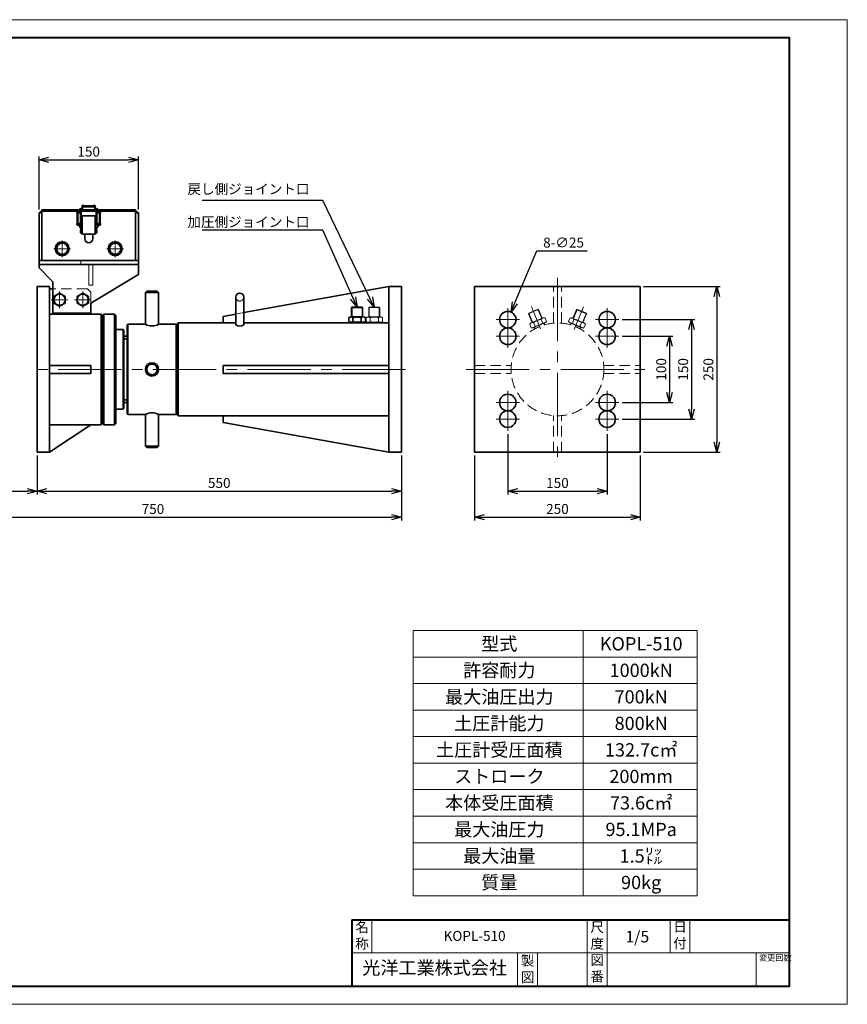
# Model space of a CAD drawing. Units: millimetres. Extents: x 198 to 2298, y -229 to 1256.
# Drawn here: x 1049 to 2298, y -229 to 1256 of the extents above; entities that cross this region are included whole.
import ezdxf
from ezdxf.enums import TextEntityAlignment as Align

# ---------------------------------------------------------------- set-up
doc = ezdxf.new("R2010")
doc.units = ezdxf.units.MM
doc.header["$LTSCALE"] = 5
for name, pattern in [('CENTER2', [28.575, 19.05, -3.175, 3.175, -3.175]), ('HIDDEN', [9.525, 6.35, -3.175]), ('HIDDEN2', [4.7625, 3.175, -1.5875])]:
    doc.linetypes.add(name, pattern=pattern)
doc.layers.add('1', color=5, linetype='Continuous', lineweight=18, plot=False)
for name, color, linetype, lineweight in [('Center', 1, 'CENTER2', 18), ('Dim', 3, 'Continuous', 18), ('Object', 7, 'Continuous', 35), ('Text', 7, 'Continuous', 18), ('Title', 7, 'Continuous', 40)]:
    doc.layers.add(name, color=color, linetype=linetype, lineweight=lineweight)
doc.styles.get("Standard").update_dxf_attribs({"font": 'romans.shx', "bigfont": 'extfont2.shx'})
doc.styles.add('ＭＳ Ｐ明朝', font='MS PMincho.ttf')
doc.dimstyles.new('Dim1', dxfattribs={"dimscale": 0, "dimtxt": 3, "dimasz": 3, "dimexe": 1, "dimexo": 1, "dimgap": 1, "dimtad": 1, "dimdec": 3, "dimdsep": 46, "dimtxsty": 'Standard', "dimblk": 'OPEN30', "dimcen": 0, "dimclrd": 256, "dimclre": 256, "dimclrt": 7, "dimadec": 0, "dimazin": 0, "dimtfac": 1, "dimtdec": 3, "dimtmove": 0, "dimatfit": 3, "dimldrblk": 'OPEN30', "dimfxl": 1, "dimtolj": 1, "dimtzin": 0, "dimarcsym": 0})
doc.dimstyles.new('Dim1$3', dxfattribs={"dimscale": 0, "dimtxt": 3, "dimasz": 3, "dimexe": 1, "dimexo": 1, "dimgap": 1, "dimtad": 1, "dimdec": 3, "dimdsep": 46, "dimtxsty": 'Standard', "dimblk": 'OPEN30', "dimcen": 0, "dimclrd": 256, "dimclre": 256, "dimclrt": 7, "dimadec": 0, "dimazin": 0, "dimtfac": 1, "dimtdec": 3, "dimtmove": 0, "dimatfit": 0, "dimldrblk": 'OPEN30', "dimfxl": 1, "dimtolj": 1, "dimtzin": 0, "dimarcsym": 0})

# ---------------------------------------------------------------- blocks, each defined once
blk = doc.blocks.new('表題')
at = {"layer": 'Title'}
for p, q in [((-132, 20), (0, 20)), ((-132, 19.97), (-132, 0)), ((0, 0), (0, 20)), ((-132, 0), (0, 0))]:
    blk.add_line(p, q, dxfattribs=at)
at = {"layer": 'Title', "lineweight": 20}
for p, q in [((-126, 19.97), (-126, 10)), ((-61, 20), (-61, 0)), ((-55, 20), (-55, 0)), ((-36, 10), (-36, 20)), ((-30, 10), (-30, 20)), ((-132, 10), (0, 10)), ((-82, 10), (-82, 0)), ((-76, 10), (-76, 0)), ((-10, 10), (-10, 0))]:
    blk.add_line(p, q, dxfattribs=at)
for s, insert, char_height, width, attachment_point in [('名\\P称', (-128.96, 14.89), 3, 5.8108, 5), ('尺\\P度', (-58, 14.9), 3, 6, 5), ('日\\P付', (-33, 15), 3, 6, 5), ('製\\P図', (-79, 4.79), 3, 6, 5), ('図\\P番', (-58, 4.99), 3, 5.6692, 5), ('変更回数', (-9.13, 9.43), 1.8, 8.4808, 1), ('光洋工業株式会社', (-107.05, 5), 4, 45.652, 5)]:
    blk.add_mtext(s, dxfattribs=dict(at, insert=insert, char_height=char_height, width=width, attachment_point=attachment_point))
for tag, height, p in [('名称', 3, (-95, 14.74)), ('1/1', 3.5, (-45.88, 14.45))]:
    blk.add_attdef(tag, text='', height=height, dxfattribs=at).set_placement(p, align=Align.MIDDLE)
blk = doc.blocks.new('_Open30')
at = {"color": 0, "linetype": 'ByBlock', "lineweight": -2}
for p, q in [((-1, 0.268), (0, 0)), ((0, 0), (-1, -0.268)), ((0, 0), (-1, 0))]:
    blk.add_line(p, q, dxfattribs=at)
blk = doc.blocks.new('*D6')
at = {"layer": 'Defpoints', "color": 0}
for p in [(874.9, 604), (1074.9, 604), (1074.9, 545.2)]:
    blk.add_point(p, dxfattribs=at)
at = {"layer": 'Dim', "lineweight": -2}
for p, q in [((874.9, 599), (874.9, 540.2)), ((1074.9, 599), (1074.9, 540.2)), ((889.9, 545.2), (1059.9, 545.2))]:
    blk.add_line(p, q, dxfattribs=at)
at = {"layer": 'Dim', "lineweight": -2, "xscale": 15, "yscale": 15, "zscale": 15, "rotation": 180}
blk.add_blockref('_Open30', (874.9, 545.2), dxfattribs=at)
at = {"layer": 'Dim', "lineweight": -2, "xscale": 15, "yscale": 15, "zscale": 15}
blk.add_blockref('_Open30', (1074.9, 545.2), dxfattribs=at)
at = {"layer": 'Dim', "color": 7, "insert": (974.9, 570.2), "char_height": 15, "attachment_point": 5}
blk.add_mtext('\\A1;ストローク\\P200', dxfattribs=at)
blk = doc.blocks.new('*D7')
at = {"layer": 'Defpoints', "color": 0}
for p in [(1074.9, 604), (1624.9, 604), (1624.9, 545.2)]:
    blk.add_point(p, dxfattribs=at)
at = {"layer": 'Dim', "lineweight": -2}
for p, q in [((1074.9, 599), (1074.9, 540.2)), ((1624.9, 599), (1624.9, 540.2)), ((1089.9, 545.2), (1609.9, 545.2))]:
    blk.add_line(p, q, dxfattribs=at)
at = {"layer": 'Dim', "lineweight": -2, "xscale": 15, "yscale": 15, "zscale": 15, "rotation": 180}
blk.add_blockref('_Open30', (1074.9, 545.2), dxfattribs=at)
at = {"layer": 'Dim', "lineweight": -2, "xscale": 15, "yscale": 15, "zscale": 15}
blk.add_blockref('_Open30', (1624.9, 545.2), dxfattribs=at)
at = {"layer": 'Dim', "color": 7, "insert": (1349.9, 557.7), "char_height": 15, "attachment_point": 5}
blk.add_mtext('\\A1;550', dxfattribs=at)
blk = doc.blocks.new('*D8')
at = {"layer": 'Defpoints', "color": 0}
for p in [(874.9, 604), (1624.9, 604), (1624.9, 505.9)]:
    blk.add_point(p, dxfattribs=at)
at = {"layer": 'Dim', "lineweight": -2}
for p, q in [((874.9, 599), (874.9, 500.9)), ((1624.9, 599), (1624.9, 500.9)), ((889.9, 505.9), (1609.9, 505.9))]:
    blk.add_line(p, q, dxfattribs=at)
at = {"layer": 'Dim', "lineweight": -2, "xscale": 15, "yscale": 15, "zscale": 15, "rotation": 180}
blk.add_blockref('_Open30', (874.9, 505.9), dxfattribs=at)
at = {"layer": 'Dim', "lineweight": -2, "xscale": 15, "yscale": 15, "zscale": 15}
blk.add_blockref('_Open30', (1624.9, 505.9), dxfattribs=at)
at = {"layer": 'Dim', "color": 7, "insert": (1249.9, 518.4), "char_height": 15, "attachment_point": 5}
blk.add_mtext('\\A1;750', dxfattribs=at)
blk = doc.blocks.new('*D9')
at = {"layer": 'Defpoints', "color": 0}
for p in [(1785.3, 636.5), (1935.3, 636.5), (1935.3, 545.2)]:
    blk.add_point(p, dxfattribs=at)
at = {"layer": 'Dim', "lineweight": -2}
for p, q in [((1785.3, 631.5), (1785.3, 540.2)), ((1935.3, 631.5), (1935.3, 540.2)), ((1800.3, 545.2), (1920.3, 545.2))]:
    blk.add_line(p, q, dxfattribs=at)
at = {"layer": 'Dim', "lineweight": -2, "xscale": 15, "yscale": 15, "zscale": 15, "rotation": 180}
blk.add_blockref('_Open30', (1785.3, 545.2), dxfattribs=at)
at = {"layer": 'Dim', "lineweight": -2, "xscale": 15, "yscale": 15, "zscale": 15}
blk.add_blockref('_Open30', (1935.3, 545.2), dxfattribs=at)
at = {"layer": 'Dim', "color": 7, "insert": (1860.3, 557.7), "char_height": 15, "attachment_point": 5}
blk.add_mtext('\\A1;150', dxfattribs=at)
blk = doc.blocks.new('*D10')
at = {"layer": 'Defpoints', "color": 0}
for p in [(1735.3, 604), (1985.3, 604), (1985.3, 505.9)]:
    blk.add_point(p, dxfattribs=at)
at = {"layer": 'Dim', "lineweight": -2}
for p, q in [((1735.3, 599), (1735.3, 500.9)), ((1985.3, 599), (1985.3, 500.9)), ((1750.3, 505.9), (1970.3, 505.9))]:
    blk.add_line(p, q, dxfattribs=at)
at = {"layer": 'Dim', "lineweight": -2, "xscale": 15, "yscale": 15, "zscale": 15, "rotation": 180}
blk.add_blockref('_Open30', (1735.3, 505.9), dxfattribs=at)
at = {"layer": 'Dim', "lineweight": -2, "xscale": 15, "yscale": 15, "zscale": 15}
blk.add_blockref('_Open30', (1985.3, 505.9), dxfattribs=at)
at = {"layer": 'Dim', "color": 7, "insert": (1860.3, 518.4), "char_height": 15, "attachment_point": 5}
blk.add_mtext('\\A1;250', dxfattribs=at)
blk = doc.blocks.new('*D11')
at = {"layer": 'Defpoints', "color": 0}
for p in [(1952.8, 779), (1952.8, 679), (2029.4, 679)]:
    blk.add_point(p, dxfattribs=at)
at = {"layer": 'Dim', "lineweight": -2}
for p, q in [((1957.8, 779), (2034.4, 779)), ((2029.4, 764), (2029.4, 694)), ((1957.8, 679), (2034.4, 679))]:
    blk.add_line(p, q, dxfattribs=at)
at = {"layer": 'Dim', "lineweight": -2, "xscale": 15, "yscale": 15, "zscale": 15}
for p, rotation in [((2029.4, 779), 90), ((2029.4, 679), 270)]:
    blk.add_blockref('_Open30', p, dxfattribs=dict(at, rotation=rotation))
at = {"layer": 'Dim', "color": 7, "insert": (2016.9, 729), "char_height": 15, "attachment_point": 5, "rotation": 90}
blk.add_mtext('\\A1;100', dxfattribs=at)
blk = doc.blocks.new('*D12')
at = {"layer": 'Defpoints', "color": 0}
for p in [(1952.8, 804), (1952.8, 654), (2062.5, 654)]:
    blk.add_point(p, dxfattribs=at)
at = {"layer": 'Dim', "lineweight": -2}
for p, q in [((1957.8, 804), (2067.5, 804)), ((2062.5, 789), (2062.5, 669)), ((1957.8, 654), (2067.5, 654))]:
    blk.add_line(p, q, dxfattribs=at)
at = {"layer": 'Dim', "lineweight": -2, "xscale": 15, "yscale": 15, "zscale": 15}
for p, rotation in [((2062.5, 804), 90), ((2062.5, 654), 270)]:
    blk.add_blockref('_Open30', p, dxfattribs=dict(at, rotation=rotation))
at = {"layer": 'Dim', "color": 7, "insert": (2050, 729), "char_height": 15, "attachment_point": 5, "rotation": 90}
blk.add_mtext('\\A1;150', dxfattribs=at)
blk = doc.blocks.new('*D13')
at = {"layer": 'Defpoints', "color": 0}
for p in [(1985.3, 854), (1985.3, 604), (2100.6, 604)]:
    blk.add_point(p, dxfattribs=at)
at = {"layer": 'Dim', "lineweight": -2}
for p, q in [((1990.3, 854), (2105.6, 854)), ((2100.6, 839), (2100.6, 619)), ((1990.3, 604), (2105.6, 604))]:
    blk.add_line(p, q, dxfattribs=at)
at = {"layer": 'Dim', "lineweight": -2, "xscale": 15, "yscale": 15, "zscale": 15}
for p, rotation in [((2100.6, 854), 90), ((2100.6, 604), 270)]:
    blk.add_blockref('_Open30', p, dxfattribs=dict(at, rotation=rotation))
at = {"layer": 'Dim', "color": 7, "insert": (2088.1, 729), "char_height": 15, "attachment_point": 5, "rotation": 90}
blk.add_mtext('\\A1;250', dxfattribs=at)
blk = doc.blocks.new('*D16')
at = {"layer": 'Defpoints', "color": 0}
for p in [(1227.9, 1044.9), (1077.9, 965), (1227.9, 965)]:
    blk.add_point(p, dxfattribs=at)
at = {"layer": 'Dim', "lineweight": -2}
for p, q in [((1077.9, 970), (1077.9, 1049.9)), ((1092.9, 1044.9), (1212.9, 1044.9)), ((1227.9, 970), (1227.9, 1049.9))]:
    blk.add_line(p, q, dxfattribs=at)
at = {"layer": 'Dim', "lineweight": -2, "xscale": 15, "yscale": 15, "zscale": 15, "rotation": 180}
blk.add_blockref('_Open30', (1077.9, 1044.9), dxfattribs=at)
at = {"layer": 'Dim', "lineweight": -2, "xscale": 15, "yscale": 15, "zscale": 15}
blk.add_blockref('_Open30', (1227.9, 1044.9), dxfattribs=at)
at = {"layer": 'Dim', "color": 7, "insert": (1152.9, 1057.4), "char_height": 15, "attachment_point": 5}
blk.add_mtext('\\A1;150', dxfattribs=at)
blk = doc.blocks.new('*D18')
at = {"layer": 'Defpoints', "color": 0}
for p in [(1790.2, 815.5), (1780.5, 792.5)]:
    blk.add_point(p, dxfattribs=at)
at = {"layer": 'Dim', "lineweight": -2}
for p, q in [((1796.1, 829.3), (1829.2, 907.7)), ((1829.2, 907.7), (1904.9, 907.7))]:
    blk.add_line(p, q, dxfattribs=at)
at = {"layer": 'Dim', "lineweight": -2, "xscale": 15, "yscale": 15, "zscale": 15, "rotation": 247.0882742954906}
blk.add_blockref('_Open30', (1790.2, 815.5), dxfattribs=at)
at = {"layer": 'Dim', "color": 7, "insert": (1869.5, 920.2), "char_height": 15, "attachment_point": 5}
blk.add_mtext('\\A1;8-∅25', dxfattribs=at)

msp = doc.modelspace()

# ---------------------------------------------------------------- linework, layer by layer
at = {"layer": '1'}
msp.add_lwpolyline([(197.7376, -228.622), (2297.7376, -228.622), (2297.7376, 1256.378), (197.7376, 1256.378)], close=True, dxfattribs=at)
at = {"layer": 'Center'}
for p, q in [((1112.8959, 923.5588), (1112.8959, 898.4016)), ((1192.8959, 923.5588), (1192.8959, 898.4016)), ((1100.3173, 910.9802), (1125.4746, 910.9802)), ((1180.3173, 910.9802), (1205.4746, 910.9802)), ((1860.3499, 866.8242), (1860.3499, 591.1363)), ((1108.9983, 846.5588), (1108.9983, 821.4016)), ((1143.9983, 846.5588), (1143.9983, 821.4016)), ((1096.4196, 833.9802), (1121.5769, 833.9802)), ((1131.4196, 833.9802), (1156.5769, 833.9802)), ((1785.3499, 761.4802), (1785.3499, 821.4802)), ((1821.1386, 823.6341), (1834.909, 790.368)), ((1899.4864, 823.4641), (1885.2771, 789.1597)), ((1935.3499, 761.4802), (1935.3499, 821.4802)), ((1767.8499, 803.9802), (1802.8499, 803.9802)), ((1917.8499, 803.9802), (1952.8499, 803.9802)), ((1767.8499, 778.9802), (1802.8499, 778.9802)), ((1917.8499, 778.9802), (1952.8499, 778.9802)), ((1630.8959, 728.9802), (1069.5812, 728.9802)), ((1722.506, 728.9802), (1998.1938, 728.9802)), ((1785.3499, 636.4802), (1785.3499, 696.4802)), ((1935.3499, 636.4802), (1935.3499, 696.4802)), ((1767.8499, 678.9802), (1802.8499, 678.9802)), ((1917.8499, 678.9802), (1952.8499, 678.9802)), ((1767.8499, 653.9802), (1802.8499, 653.9802)), ((1917.8499, 653.9802), (1952.8499, 653.9802))]:
    msp.add_line(p, q, dxfattribs=at)
at = {"layer": 'Object'}
for p, q in [((1082.3959, 967.4802), (1077.8959, 964.9802)), ((1138.0974, 969.7802), (1082.3959, 969.7802)), ((1082.3959, 969.7802), (1082.3959, 967.4802)), ((1223.3959, 967.4802), (1082.3959, 967.4802)), ((1082.3959, 967.4802), (1082.3959, 892.9802)), ((1135.5936, 967.4802), (1135.0936, 966.9802)), ((1135.0936, 966.9802), (1141.6861, 966.9802)), ((1135.0936, 964.9802), (1135.0936, 966.9802)), ((1135.5936, 967.4802), (1141.1861, 967.4802)), ((1137.3959, 967.8524), (1137.3959, 967.4802)), ((1139.1613, 970.5865), (1141.8806, 971.8144)), ((1165.9376, 969.7802), (1139.8543, 969.7802)), ((1140.1613, 969.9409), (1142.8806, 971.1687)), ((1141.1861, 967.4802), (1141.6861, 966.9802)), ((1141.6861, 964.9802), (1141.6861, 966.9802)), ((1143.1459, 975.7802), (1143.1459, 974.1802)), ((1143.1459, 975.7802), (1143.6459, 975.7802)), ((1143.6459, 976.4802), (1144.6459, 976.4802)), ((1143.6459, 976.4802), (1143.6459, 974.5486)), ((1144.6459, 976.4802), (1144.6459, 973.9029)), ((1144.6459, 975.7802), (1152.8959, 975.7802)), ((1144.6459, 974.1802), (1152.8959, 974.1802)), ((1161.1459, 975.7802), (1152.8959, 975.7802)), ((1161.1459, 974.1802), (1152.8959, 974.1802)), ((1161.1459, 976.4802), (1161.1459, 973.9029)), ((1162.1459, 976.4802), (1161.1459, 976.4802)), ((1162.1459, 976.4802), (1162.1459, 974.5486)), ((1162.6459, 975.7802), (1162.1459, 975.7802)), ((1162.6459, 975.7802), (1162.6459, 974.1802)), ((1165.6306, 969.9409), (1162.9113, 971.1687)), ((1166.6306, 970.5865), (1163.9113, 971.8144)), ((1164.6058, 967.4802), (1164.1058, 966.9802)), ((1164.1058, 964.9802), (1164.1058, 966.9802)), ((1170.6983, 966.9802), (1164.1058, 966.9802)), ((1170.1983, 967.4802), (1164.6058, 967.4802)), ((1223.3959, 969.7802), (1167.6945, 969.7802)), ((1168.3959, 967.8524), (1168.3959, 967.4802)), ((1170.1983, 967.4802), (1170.6983, 966.9802)), ((1170.6983, 964.9802), (1170.6983, 966.9802)), ((1223.3959, 969.7802), (1223.3959, 967.4802)), ((1223.3959, 967.4802), (1223.3959, 892.9802)), ((1227.8959, 964.9802), (1223.3959, 967.4802)), ((1077.8959, 964.9802), (1077.8959, 886.9802)), ((1082.3959, 964.9802), (1077.8959, 964.9802)), ((1135.0936, 964.9802), (1141.6861, 964.9802)), ((1135.3959, 964.9802), (1135.3959, 948.9802)), ((1136.3959, 964.9802), (1136.3959, 948.9802)), ((1140.3959, 964.9802), (1140.3959, 948.9802)), ((1141.3959, 964.9802), (1141.3959, 948.9802)), ((1141.3959, 960.4802), (1164.3959, 960.4802)), ((1142.8959, 959.4802), (1142.8959, 933.9802)), ((1143.8959, 960.4802), (1152.8959, 960.4802)), ((1161.8959, 960.4802), (1152.8959, 960.4802)), ((1162.8959, 959.4802), (1162.8959, 933.9802)), ((1170.6983, 964.9802), (1164.1058, 964.9802)), ((1164.3959, 964.9802), (1164.3959, 948.9802)), ((1165.3959, 964.9802), (1165.3959, 948.9802)), ((1169.3959, 964.9802), (1169.3959, 948.9802)), ((1170.3959, 964.9802), (1170.3959, 948.9802)), ((1227.8959, 964.9802), (1223.3959, 964.9802)), ((1227.8959, 964.9802), (1227.8959, 892.9802)), ((1135.0936, 948.9802), (1141.6861, 948.9802)), ((1135.0936, 948.9802), (1135.0936, 946.9802)), ((1135.0936, 946.9802), (1141.6861, 946.9802)), ((1135.0936, 946.9802), (1135.5936, 946.4802)), ((1135.5936, 946.4802), (1141.1861, 946.4802)), ((1138.3959, 946.4802), (1138.3959, 946.0457)), ((1140.0173, 943.1817), (1139.2746, 943.9244)), ((1139.3959, 946.4802), (1139.3959, 946.4599)), ((1141.0173, 943.5959), (1140.2746, 944.3386)), ((1140.3959, 938.6802), (1140.3959, 934.6802)), ((1140.3959, 938.6802), (1140.8959, 938.6802)), ((1140.8959, 941.0604), (1140.8959, 934.1802)), ((1141.6861, 946.9802), (1141.1861, 946.4802)), ((1141.6861, 948.9802), (1141.6861, 946.9802)), ((1141.8959, 941.4746), (1141.8959, 934.1802)), ((1141.8959, 939.6802), (1141.8959, 933.6802)), ((1141.8959, 939.6802), (1142.8959, 939.6802)), ((1163.8959, 939.6802), (1162.8959, 939.6802)), ((1163.8959, 941.4746), (1163.8959, 934.1802)), ((1163.8959, 939.6802), (1163.8959, 933.6802)), ((1164.1058, 948.9802), (1164.1058, 946.9802)), ((1170.6983, 948.9802), (1164.1058, 948.9802)), ((1164.1058, 946.9802), (1164.6058, 946.4802)), ((1170.6983, 946.9802), (1164.1058, 946.9802)), ((1170.1983, 946.4802), (1164.6058, 946.4802)), ((1164.7746, 943.5959), (1165.5173, 944.3386)), ((1164.8959, 941.0604), (1164.8959, 934.1802)), ((1165.3959, 938.6802), (1164.8959, 938.6802)), ((1165.3959, 938.6802), (1165.3959, 934.6802)), ((1165.7746, 943.1817), (1166.5173, 943.9244)), ((1166.3959, 946.4802), (1166.3959, 946.4599)), ((1167.3959, 946.4802), (1167.3959, 946.0457)), ((1170.6983, 946.9802), (1170.1983, 946.4802)), ((1170.6983, 948.9802), (1170.6983, 946.9802)), ((1104.3959, 915.8877), (1112.8959, 920.7952)), ((1112.8959, 920.7952), (1121.3959, 915.8877)), ((1140.3959, 934.6802), (1140.8959, 934.6802)), ((1140.8959, 934.1802), (1141.8959, 934.1802)), ((1141.8959, 933.6802), (1142.8959, 933.6802)), ((1143.8959, 932.9802), (1152.8959, 932.9802)), ((1146.8959, 931.9802), (1146.8959, 925.9802)), ((1161.8959, 932.9802), (1152.8959, 932.9802)), ((1158.8959, 931.9802), (1158.8959, 925.9802)), ((1163.8959, 933.6802), (1162.8959, 933.6802)), ((1164.8959, 934.1802), (1163.8959, 934.1802)), ((1165.3959, 934.6802), (1164.8959, 934.6802)), ((1184.3959, 915.8877), (1192.8959, 920.7952)), ((1192.8959, 920.7952), (1201.3959, 915.8877)), ((1104.3959, 906.0728), (1104.3959, 915.8877)), ((1112.8959, 901.1653), (1104.3959, 906.0728)), ((1121.3959, 906.0728), (1112.8959, 901.1653)), ((1121.3959, 915.8877), (1121.3959, 906.0728)), ((1184.3959, 906.0728), (1184.3959, 915.8877)), ((1192.8959, 901.1653), (1184.3959, 906.0728)), ((1201.3959, 906.0728), (1192.8959, 901.1653)), ((1201.3959, 915.8877), (1201.3959, 906.0728)), ((1227.8959, 892.9802), (1077.8959, 892.9802)), ((1227.8959, 892.9802), (1227.8959, 886.9802)), ((1077.8959, 886.9802), (1227.8959, 886.9802)), ((1077.8959, 886.9802), (1077.8959, 881.9802)), ((1077.8959, 881.9802), (1098.8959, 860.9802)), ((1227.8959, 886.9802), (1227.8959, 871.9802)), ((1227.8959, 871.9802), (1155.8959, 828.9802)), ((1074.8959, 853.9802), (1074.8959, 603.9802)), ((1074.8959, 853.9802), (1093.8959, 853.9802)), ((1093.8959, 853.9802), (1093.8959, 603.9802)), ((1098.8959, 850.5125), (1093.8959, 850.5125)), ((1098.8959, 860.9802), (1098.8959, 813.9802)), ((1240.3959, 846.9802), (1238.3959, 844.9802)), ((1256.3959, 846.9802), (1240.3959, 846.9802)), ((1256.3959, 846.9802), (1258.3959, 844.9802)), ((1605.8959, 853.9802), (1386.8959, 814.5602)), ((1605.8959, 853.9802), (1605.8959, 728.9802)), ((1624.8959, 853.9802), (1605.8959, 853.9802)), ((1624.8959, 853.9802), (1624.8959, 728.9802)), ((1735.3499, 853.9802), (1985.3499, 853.9802)), ((1735.3499, 603.9802), (1735.3499, 853.9802)), ((1985.3499, 603.9802), (1985.3499, 853.9802)), ((1100.4983, 838.8877), (1108.9983, 843.7952)), ((1100.4983, 829.0728), (1100.4983, 838.8877)), ((1108.9983, 843.7952), (1117.4983, 838.8877)), ((1117.4983, 838.8877), (1117.4983, 829.0728)), ((1135.4983, 838.8877), (1143.9983, 843.7952)), ((1135.4983, 829.0728), (1135.4983, 838.8877)), ((1143.9983, 843.7952), (1152.4983, 838.8877)), ((1152.4983, 838.8877), (1152.4983, 829.0728)), ((1238.3959, 844.9802), (1238.3959, 796.9802)), ((1258.3959, 844.9802), (1238.3959, 844.9802)), ((1258.3959, 844.9802), (1258.3959, 796.9802)), ((1374.8959, 795.9802), (1374.8959, 837.9802)), ((1386.8959, 795.9802), (1386.8959, 837.9802)), ((1108.9983, 824.1653), (1100.4983, 829.0728)), ((1117.4983, 829.0728), (1108.9983, 824.1653)), ((1143.9983, 824.1653), (1135.4983, 829.0728)), ((1152.4983, 829.0728), (1143.9983, 824.1653)), ((1155.8959, 828.9802), (1155.8959, 812.4802)), ((1550.3959, 822.9802), (1549.6959, 822.2802)), ((1549.6959, 822.2802), (1549.6959, 807.9802)), ((1549.6959, 822.2802), (1557.8959, 822.2802)), ((1557.8959, 822.9802), (1550.3959, 822.9802)), ((1557.8959, 822.9802), (1565.3959, 822.9802)), ((1566.0959, 822.2802), (1557.8959, 822.2802)), ((1565.3959, 822.9802), (1566.0959, 822.2802)), ((1566.0959, 822.2802), (1566.0959, 807.9802)), ((1093.8959, 812.4802), (1168.8959, 812.4802)), ((1098.8959, 813.9802), (1155.8959, 813.9802)), ((1168.8959, 812.4802), (1171.8959, 812.4802)), ((1171.8959, 812.4802), (1171.8959, 645.4802)), ((1171.8959, 812.4802), (1173.8959, 810.4802)), ((1175.8959, 812.4802), (1173.8959, 810.4802)), ((1173.8959, 810.4802), (1173.8959, 647.4802)), ((1175.8959, 812.4802), (1175.8959, 645.4802)), ((1175.8959, 812.4802), (1191.8959, 812.4802)), ((1191.8959, 812.4802), (1191.8959, 645.4802)), ((1191.8959, 812.4802), (1193.8959, 810.4802)), ((1193.8959, 810.4802), (1193.8959, 647.4802)), ((1374.8959, 812.4002), (1355.8959, 808.9802)), ((1355.8959, 808.9802), (1355.8959, 798.9802)), ((1545.3959, 806.9802), (1545.3959, 800.9802)), ((1557.8959, 807.9802), (1548.5209, 807.9802)), ((1551.6459, 806.9802), (1551.6459, 800.9802)), ((1557.8959, 807.9802), (1567.2709, 807.9802)), ((1564.1459, 806.9802), (1564.1459, 800.9802)), ((1570.3959, 806.9802), (1570.3959, 800.9802)), ((1193.8959, 788.9802), (1204.8959, 788.9802)), ((1204.8959, 788.9802), (1204.8959, 668.9802)), ((1204.8959, 788.9802), (1205.8959, 787.9802)), ((1205.8959, 787.9802), (1205.8959, 669.9802)), ((1211.8959, 796.9802), (1210.8959, 795.9802)), ((1210.8959, 795.9802), (1210.8959, 728.9802)), ((1210.8959, 795.9802), (1210.8959, 728.9802)), ((1211.8959, 796.9802), (1211.8959, 728.9802)), ((1223.8959, 796.9802), (1211.8959, 796.9802)), ((1238.3959, 796.9802), (1223.8959, 796.9802)), ((1284.8959, 796.9802), (1258.3959, 796.9802)), ((1284.8959, 796.9802), (1284.8959, 728.9802)), ((1284.8959, 796.9802), (1285.8959, 795.9802)), ((1287.8959, 798.9802), (1285.8959, 796.9802)), ((1285.8959, 796.9802), (1285.8959, 728.9802)), ((1374.8959, 798.9802), (1287.8959, 798.9802)), ((1287.8959, 798.9802), (1287.8959, 728.9802)), ((1605.8959, 798.9802), (1386.8959, 798.9802)), ((1557.8959, 799.9802), (1548.5209, 799.9802)), ((1550.8959, 799.9802), (1550.8959, 798.9802)), ((1557.8959, 799.9802), (1567.2709, 799.9802)), ((1564.8959, 799.9802), (1564.8959, 798.9802)), ((1210.8959, 778.9802), (1205.8959, 778.9802)), ((1210.8959, 778.9802), (1205.8959, 778.9802)), ((1210.8959, 774.9802), (1205.8959, 774.9802)), ((1210.8959, 774.9802), (1205.8959, 774.9802)), ((1155.8959, 734.9802), (1093.8959, 734.9802)), ((1155.8959, 722.9802), (1155.8959, 734.9802)), ((1210.8959, 661.9802), (1210.8959, 728.9802)), ((1211.8959, 660.9802), (1211.8959, 728.9802)), ((1284.8959, 660.9802), (1284.8959, 728.9802)), ((1285.8959, 660.9802), (1285.8959, 728.9802)), ((1287.8959, 658.9802), (1287.8959, 728.9802)), ((1605.8959, 734.9802), (1355.8959, 734.9802)), ((1355.8959, 734.9802), (1355.8959, 728.9802)), ((1355.8959, 722.9802), (1355.8959, 728.9802)), ((1605.8959, 603.9802), (1605.8959, 728.9802)), ((1624.8959, 603.9802), (1624.8959, 728.9802)), ((1155.8959, 722.9802), (1093.8959, 722.9802)), ((1605.8959, 722.9802), (1355.8959, 722.9802)), ((1193.8959, 668.9802), (1204.8959, 668.9802)), ((1205.8959, 669.9802), (1204.8959, 668.9802)), ((1210.8959, 682.9802), (1205.8959, 682.9802)), ((1210.8959, 682.9802), (1205.8959, 682.9802)), ((1210.8959, 678.9802), (1205.8959, 678.9802)), ((1210.8959, 678.9802), (1205.8959, 678.9802)), ((1211.8959, 660.9802), (1210.8959, 661.9802)), ((1223.8959, 660.9802), (1211.8959, 660.9802)), ((1238.3959, 660.9802), (1223.8959, 660.9802)), ((1238.3959, 612.9802), (1238.3959, 660.9802)), ((1258.3959, 612.9802), (1258.3959, 660.9802)), ((1284.8959, 660.9802), (1258.3959, 660.9802)), ((1284.8959, 660.9802), (1285.8959, 661.9802)), ((1287.8959, 658.9802), (1285.8959, 660.9802)), ((1605.8959, 658.9802), (1287.8959, 658.9802)), ((1355.8959, 648.9802), (1355.8959, 658.9802)), ((1093.8959, 645.4802), (1170.3959, 645.4802)), ((1155.8959, 645.4802), (1093.8959, 603.9802)), ((1168.8959, 645.4802), (1171.8959, 645.4802)), ((1173.8959, 647.4802), (1171.8959, 645.4802)), ((1175.8959, 645.4802), (1173.8959, 647.4802)), ((1175.8959, 645.4802), (1191.8959, 645.4802)), ((1193.8959, 647.4802), (1191.8959, 645.4802)), ((1605.8959, 603.9802), (1355.8959, 648.9802)), ((1258.3959, 612.9802), (1238.3959, 612.9802)), ((1240.3959, 610.9802), (1238.3959, 612.9802)), ((1256.3959, 610.9802), (1240.3959, 610.9802)), ((1256.3959, 610.9802), (1258.3959, 612.9802)), ((1074.8959, 603.9802), (1093.8959, 603.9802)), ((1624.8959, 603.9802), (1605.8959, 603.9802)), ((1735.3499, 603.9802), (1985.3499, 603.9802))]:
    msp.add_line(p, q, dxfattribs=at)
at = {"layer": 'Object', "color": 8, "linetype": 'HIDDEN', "lineweight": 20}
for p, q in [((1140.8959, 892.9802), (1140.8959, 887.2233)), ((1152.8959, 886.9802), (1152.8959, 855.9802)), ((1158.8959, 886.9802), (1158.8959, 855.9802)), ((1152.8959, 855.9802), (1158.8959, 855.9802))]:
    msp.add_line(p, q, dxfattribs=at)
at = {"layer": 'Object', "color": 8, "linetype": 'HIDDEN2', "lineweight": 20}
for p, q in [((1150.8959, 850.5125), (1098.8959, 850.5125)), ((1150.8959, 850.5125), (1155.8959, 845.5125)), ((1854.3499, 798.7226), (1854.3499, 853.9802)), ((1866.3499, 798.7226), (1866.3499, 853.9802)), ((1155.8959, 845.5125), (1155.8959, 828.9802)), ((1576.3959, 822.9802), (1575.6959, 822.2802)), ((1575.6959, 822.2802), (1575.6959, 807.9802)), ((1575.6959, 822.2802), (1583.8959, 822.2802)), ((1576.3959, 822.9802), (1576.3959, 807.9802)), ((1583.8959, 822.9802), (1576.3959, 822.9802)), ((1583.8959, 822.9802), (1591.3959, 822.9802)), ((1592.0959, 822.2802), (1583.8959, 822.2802)), ((1591.3959, 822.9802), (1591.3959, 807.9802)), ((1591.3959, 822.9802), (1592.0959, 822.2802)), ((1592.0959, 822.2802), (1592.0959, 807.9802)), ((1823.9696, 816.7779), (1817.0405, 813.9078)), ((1823.9696, 816.7779), (1830.8987, 819.648)), ((1831.8133, 819.2692), (1824.2375, 816.1312)), ((1830.8987, 819.648), (1836.639, 805.7898)), ((1830.8987, 819.648), (1831.8133, 819.2692)), ((1831.8133, 819.2692), (1837.2857, 806.0577)), ((1889.1351, 819.124), (1883.6627, 805.9125)), ((1890.0497, 819.5028), (1884.3094, 805.6446)), ((1890.0497, 819.5028), (1889.1351, 819.124)), ((1889.1351, 819.124), (1896.7109, 815.986)), ((1896.9788, 816.6327), (1890.0497, 819.5028)), ((1374.8959, 812.4002), (1386.8959, 814.5602)), ((1571.3959, 806.9802), (1571.3959, 800.9802)), ((1583.8959, 807.9802), (1574.5209, 807.9802)), ((1577.6459, 806.9802), (1577.6459, 800.9802)), ((1583.8959, 807.9802), (1593.2709, 807.9802)), ((1590.1459, 806.9802), (1590.1459, 800.9802)), ((1596.3959, 806.9802), (1596.3959, 800.9802)), ((1816.6617, 812.9932), (1824.2375, 816.1312)), ((1817.0405, 813.9078), (1816.6617, 812.9932)), ((1816.6617, 812.9932), (1822.1341, 799.7817)), ((1817.0405, 813.9078), (1822.7808, 800.0496)), ((1829.7099, 802.9197), (1821.0485, 799.332)), ((1829.7099, 802.9197), (1838.3712, 806.5074)), ((1835.8668, 804.3876), (1838.1629, 798.8443)), ((1841.6411, 806.7794), (1843.9372, 801.2361)), ((1879.3073, 806.6342), (1877.0112, 801.0909)), ((1891.2385, 802.7745), (1882.5771, 806.3621)), ((1885.0816, 804.2424), (1882.7855, 798.6991)), ((1891.2385, 802.7745), (1899.8999, 799.1868)), ((1904.2867, 812.848), (1896.7109, 815.986)), ((1896.9788, 816.6327), (1903.9079, 813.7626)), ((1903.9079, 813.7626), (1898.1676, 799.9044)), ((1904.2867, 812.848), (1898.8143, 799.6365)), ((1903.9079, 813.7626), (1904.2867, 812.848)), ((1583.8959, 799.9802), (1574.5209, 799.9802)), ((1576.8959, 799.9802), (1576.8959, 798.9802)), ((1583.8959, 799.9802), (1593.2709, 799.9802)), ((1590.8959, 799.9802), (1590.8959, 798.9802)), ((1818.5441, 797.2123), (1820.8402, 791.669)), ((1832.7713, 795.5287), (1824.11, 791.941)), ((1824.3183, 799.604), (1826.6144, 794.0608)), ((1825.1955, 792.3907), (1826.3704, 790.1831)), ((1825.8135, 792.7195), (1826.9814, 790.5249)), ((1832.7713, 795.5287), (1841.4327, 799.1163)), ((1839.6777, 798.4623), (1840.4036, 796.0846)), ((1840.3472, 798.6667), (1841.0774, 796.2749)), ((1888.177, 795.3835), (1879.5157, 798.9711)), ((1880.6012, 798.5215), (1879.871, 796.1297)), ((1881.2707, 798.317), (1880.5448, 795.9393)), ((1888.177, 795.3835), (1896.8384, 791.7958)), ((1895.1349, 792.5743), (1893.967, 790.3797)), ((1896.6301, 799.4588), (1894.334, 793.9156)), ((1895.7529, 792.2455), (1894.578, 790.0378)), ((1902.4043, 797.0671), (1900.1082, 791.5238)), ((1735.3499, 734.9802), (1790.6075, 734.9802)), ((1930.0923, 734.9802), (1985.3499, 734.9802)), ((1735.3499, 722.9802), (1790.6075, 722.9802)), ((1930.0923, 722.9802), (1985.3499, 722.9802)), ((1854.3499, 603.9802), (1854.3499, 659.2379)), ((1866.3499, 603.9802), (1866.3499, 659.2379))]:
    msp.add_line(p, q, dxfattribs=at)
at = {"layer": 'Object', "color": 5, "linetype": 'Continuous', "lineweight": 20}
for p, q in [((1550.3959, 822.9802), (1550.3959, 807.9802)), ((1565.3959, 822.9802), (1565.3959, 807.9802))]:
    msp.add_line(p, q, dxfattribs=at)
at = {"layer": 'Object'}
for centre, radius in [((1112.8959, 910.9802), 10.5), ((1192.8959, 910.9802), 10.5), ((1112.8959, 910.9802), 8.5), ((1192.8959, 910.9802), 8.5), ((1108.9983, 833.9802), 8.5), ((1143.9983, 833.9802), 8.5), ((1785.3499, 803.9802), 12.5), ((1935.3499, 803.9802), 12.5), ((1785.3499, 778.9802), 12.5), ((1935.3499, 778.9802), 12.5), ((1785.3499, 678.9802), 12.5), ((1935.3499, 678.9802), 12.5), ((1785.3499, 653.9802), 12.5), ((1935.3499, 653.9802), 12.5)]:
    msp.add_circle(centre, radius, dxfattribs=at)
at = {"layer": 'Object', "color": 8, "linetype": 'HIDDEN2', "lineweight": 20}
msp.add_circle((1860.3499, 728.9802), 70, dxfattribs=at)
at = {"layer": 'Object'}
for centre, radius, start, end in [((1140.3959, 967.8524), 3, 114.3018201, 180), ((1141.3959, 967.2067), 3, 114.3018201, 180), ((1164.1459, 973.9029), 3, 180, 245.6981799), ((1165.1459, 974.5486), 3, 180, 245.6981799), ((1143.8959, 959.4802), 1, 90, 180), ((1141.3959, 946.0457), 3, 180, 225), ((1142.3959, 946.4599), 3, 180, 225), ((1166.8959, 941.4746), 3, 135, 180), ((1167.8959, 941.0604), 3, 135, 180), ((1143.8959, 933.9802), 1, 180, 270), ((1152.8959, 925.9802), 6, 180, 270), ((1159.8959, 931.9802), 1, 90, 180), ((1380.8959, 837.9802), 6, 0, 180), ((1557.8959, 787.949), 20.0313, 71.8194462, 90), ((1567.2709, 802.5974), 5.3828, 54.5106567, 125.4893433), ((1380.8959, 803.9802), 10, 233.1301024, 306.8698976), ((1548.5209, 805.363), 5.3828, 234.5106567, 305.4893433), ((1557.8959, 820.0115), 20.0313, 251.8194462, 270), ((1248.3959, 728.9802), 10, 180, 0), ((1248.3959, 728.9802), 8, 180, 360), ((1248.3959, 642.2492), 21.2333, 61.9034577, 118.0965423)]:
    msp.add_arc(centre, radius, start, end, dxfattribs=at)
at = {"layer": 'Object', "extrusion": (0, 0, -1)}
for centre, radius, start, end in [((-1140.6459, 974.5486), 3, 180, 245.6981799), ((-1141.6459, 973.9029), 3, 180, 245.6981799), ((-1164.3959, 967.2067), 3, 114.3018201, 180), ((-1165.3959, 967.8524), 3, 114.3018201, 180), ((-1161.8959, 959.4802), 1, 90, 180), ((-1137.8959, 941.0604), 3, 135, 180), ((-1138.8959, 941.4746), 3, 135, 180), ((-1163.3959, 946.4599), 3, 180, 225), ((-1164.3959, 946.0457), 3, 180, 225), ((-1145.8959, 931.9802), 1, 90, 180), ((-1152.8959, 925.9802), 6, 180, 270), ((-1161.8959, 933.9802), 1, 180, 270), ((-1548.5209, 802.5974), 5.3828, 54.5106567, 125.4893433), ((-1557.8959, 787.949), 20.0313, 71.8194462, 90), ((-1248.3959, 815.7113), 21.2333, 241.9034577, 298.0965423), ((-1557.8959, 820.0115), 20.0313, 251.8194462, 270), ((-1567.2709, 805.363), 5.3828, 234.5106567, 305.4893433), ((-1248.3959, 728.9802), 10, 0, 180), ((-1248.3959, 728.9802), 8, 0, 180)]:
    msp.add_arc(centre, radius, start, end, dxfattribs=at)
at = {"layer": 'Object', "color": 8, "linetype": 'HIDDEN2', "lineweight": 20}
for centre, radius, start, end in [((1380.8959, 837.9802), 6, 180, 0), ((1583.8959, 787.949), 20.0313, 71.8194462, 90), ((1593.2709, 802.5974), 5.3828, 54.5106567, 125.4893433), ((1837.3755, 784.4132), 20.0313, 94.3194462, 112.5), ((1840.4312, 801.5343), 5.3828, 77.0106567, 147.9893433), ((1883.5729, 784.268), 20.0313, 49.3194462, 67.5), ((1574.5209, 805.363), 5.3828, 234.5106567, 305.4893433), ((1583.8959, 820.0115), 20.0313, 251.8194462, 270), ((1822.0501, 796.9141), 5.3828, 257.0106567, 327.9893433), ((1825.1057, 814.0351), 20.0312, 274.3194462, 292.5), ((1881.5756, 803.9442), 5.3828, 212.0106567, 282.9893433), ((1895.8427, 813.8899), 20.0313, 229.3194462, 247.5), ((1897.84, 794.2138), 5.3828, 32.0106567, 102.9893433)]:
    msp.add_arc(centre, radius, start, end, dxfattribs=at)
at = {"layer": 'Object', "color": 8, "linetype": 'HIDDEN2', "lineweight": 20, "extrusion": (0, 0, -1)}
for centre, radius, start, end in [((-1574.5209, 802.5974), 5.3828, 54.5106567, 125.4893433), ((-1583.8959, 787.949), 20.0313, 71.8194462, 90), ((-1837.3755, 784.4132), 20.0312, 49.3194462, 67.5), ((-1880.5172, 801.3891), 5.3828, 77.0106567, 147.9893433), ((-1883.5729, 784.268), 20.0313, 94.3194462, 112.5), ((-1583.8959, 820.0115), 20.0313, 251.8194462, 270), ((-1593.2709, 805.363), 5.3828, 234.5106567, 305.4893433), ((-1823.1084, 794.359), 5.3828, 32.0106567, 102.9893433), ((-1825.1057, 814.0351), 20.0312, 229.3194462, 247.5), ((-1839.3728, 804.0894), 5.3828, 212.0106567, 282.9893433), ((-1895.8427, 813.8899), 20.0312, 274.3194462, 292.5), ((-1898.8983, 796.7689), 5.3828, 257.0106567, 327.9893433)]:
    msp.add_arc(centre, radius, start, end, dxfattribs=at)
at = {"layer": 'Text'}
for p, q in [((2071.3052, 335.1099), (1642.6536, 335.1099)), ((1642.6536, 335.1099), (1642.6536, -64.8901)), ((1899.1704, -64.8901), (1899.1704, 335.1099)), ((2071.3052, -64.8901), (2071.3052, 335.1099)), ((2071.3052, 295.1099), (1642.6536, 295.1099)), ((1642.6536, 255.1099), (2071.3052, 255.1099)), ((1642.6536, 215.1099), (2071.3052, 215.1099)), ((1642.6536, 175.1099), (2071.3052, 175.1099)), ((1642.6536, 135.1099), (2071.3052, 135.1099)), ((1642.6536, 95.1099), (2071.3052, 95.1099)), ((1642.6536, 55.1099), (2071.3052, 55.1099)), ((1642.6536, 15.1099), (2071.3052, 15.1099)), ((1642.6536, -24.8901), (2071.3052, -24.8901)), ((1642.6536, -64.8901), (2071.3052, -64.8901))]:
    msp.add_line(p, q, dxfattribs=at)
at = {"layer": 'Title'}
msp.add_lwpolyline([(285.2376, -201.122), (2210.2376, -201.122), (2210.2376, 1228.878), (285.2376, 1228.878)], close=True, dxfattribs=at)

# ---------------------------------------------------------------- block references
at = {"xscale": 5, "yscale": 5, "zscale": 5}
msp.add_blockref('表題', (2210.2376, -201.122), dxfattribs=at).add_auto_attribs({'名称': 'KOPL-510', '1/1': '1/5'})

# ---------------------------------------------------------------- texts
at = {"layer": 'Dim', "color": 7, "char_height": 15, "attachment_point": 9}
for s, insert in [('戻し側ジョイント口', (1486.0863, 988.7312)), ('\\A1;加圧側ジョイント口', (1486.0629, 943.7385))]:
    msp.add_mtext(s, dxfattribs=dict(at, insert=insert))
at = {"layer": 'Text', "style": 'ＭＳ Ｐ明朝'}
for s, p in [('型式', (1772.5974, 315.1099)), ('KOPL-510', (1986.6423, 315.1099)), ('許容耐力', (1772.5974, 275.1099)), ('1000kN', (1986.6423, 275.1099)), ('最大油圧出力', (1772.5974, 235.1099)), ('700kN', (1986.6423, 235.1099)), ('土圧計能力', (1772.5974, 195.1099)), ('800kN', (1986.6423, 195.1099)), ('土圧計受圧面積', (1772.5974, 155.1099)), ('132.7c㎡', (1986.6423, 155.1099)), ('ストローク', (1772.5974, 115.1099)), ('200mm', (1986.6423, 115.1099)), ('本体受圧面積', (1772.5974, 75.1099)), ('73.6c㎡', (1986.6423, 75.1099)), ('最大油圧力', (1772.5974, 35.1099)), ('95.1MPa', (1986.6423, 35.1099)), ('最大油量', (1772.5974, -4.8901)), ('1.5㍑', (1986.6423, -4.8901)), ('質量', (1772.5974, -44.8901)), ('90kg', (1986.6423, -44.8901))]:
    msp.add_text(s, height=20, dxfattribs=at).set_placement(p, align=Align.MIDDLE_CENTER)

# ---------------------------------------------------------------- dimensions: what is measured, and where the dimension line sits
at = {"layer": 'Dim'}
for base, p1, p2, picture, middle in [((1227.8959, 1044.9109), (1077.8959, 964.9802), (1227.8959, 964.9802), '*D16', (1152.8959, 1057.4109)), ((1935.3499, 545.171), (1785.3499, 636.4802), (1935.3499, 636.4802), '*D9', (1860.3499, 557.671)), ((1624.8959, 505.9125), (874.8959, 603.9802), (1624.8959, 603.9802), '*D8', (1249.8959, 518.4125)), ((1624.8959, 545.171), (1074.8959, 603.9802), (1624.8959, 603.9802), '*D7', (1349.8959, 557.671)), ((1985.3499, 505.9125), (1735.3499, 603.9802), (1985.3499, 603.9802), '*D10', (1860.3499, 518.4125))]:
    dim = msp.add_linear_dim(base=base, p1=p1, p2=p2, dimstyle='Dim1', override={"dimscale": 5}, dxfattribs=at)
    dim.commit()
    dim.dimension.update_dxf_attribs({"geometry": picture, "text_midpoint": middle})
dim = msp.add_diameter_dim_2p(p1=(1780.4835, 792.4664), p2=(1790.2163, 815.4941), text='8-<>', dimstyle='Dim1$3', override={"dimscale": 5, "dimtih": 0, "dimtoh": 1, "dimtofl": 0}, dxfattribs=at)
dim.commit()
dim.dimension.update_dxf_attribs({"geometry": '*D18', "text_midpoint": (1869.5409, 907.6903), "dimtype": 163})
for base, p1, p2, picture, middle in [((2100.5937, 603.9802), (1985.3499, 853.9802), (1985.3499, 603.9802), '*D13', (2088.0937, 728.9802)), ((2062.5444, 653.9802), (1952.8499, 803.9802), (1952.8499, 653.9802), '*D12', (2050.0444, 728.9802)), ((2029.4048, 678.9802), (1952.8499, 778.9802), (1952.8499, 678.9802), '*D11', (2016.9048, 728.9802))]:
    dim = msp.add_linear_dim(base=base, p1=p1, p2=p2, angle=90, dimstyle='Dim1', override={"dimscale": 5}, dxfattribs=at)
    dim.commit()
    dim.dimension.update_dxf_attribs({"geometry": picture, "text_midpoint": middle})
dim = msp.add_linear_dim(base=(1074.8959, 545.171), p1=(874.8959, 603.9802), p2=(1074.8959, 603.9802), text='ストローク\\P<>', dimstyle='Dim1', override={"dimscale": 5}, dxfattribs=at)
dim.commit()
dim.dimension.update_dxf_attribs({"geometry": '*D6', "text_midpoint": (974.8959, 570.171)})

# ---------------------------------------------------------------- leaders
at = {"layer": 'Dim', "annotation_type": 0, "has_hookline": 1, "hookline_direction": 1, "text_width": 162}
for points in [[(1583.8959, 822.9802), (1506.0863, 983.7312), (1491.0863, 983.7312)], [(1557.8959, 822.9802), (1506.0629, 938.7385), (1491.0629, 938.7385)]]:
    msp.add_leader(points, dimstyle='Dim1', override={"dimscale": 5, "dimgap": 1, "dimtad": 1}, dxfattribs=at)

doc.saveas('drawing.dxf')
